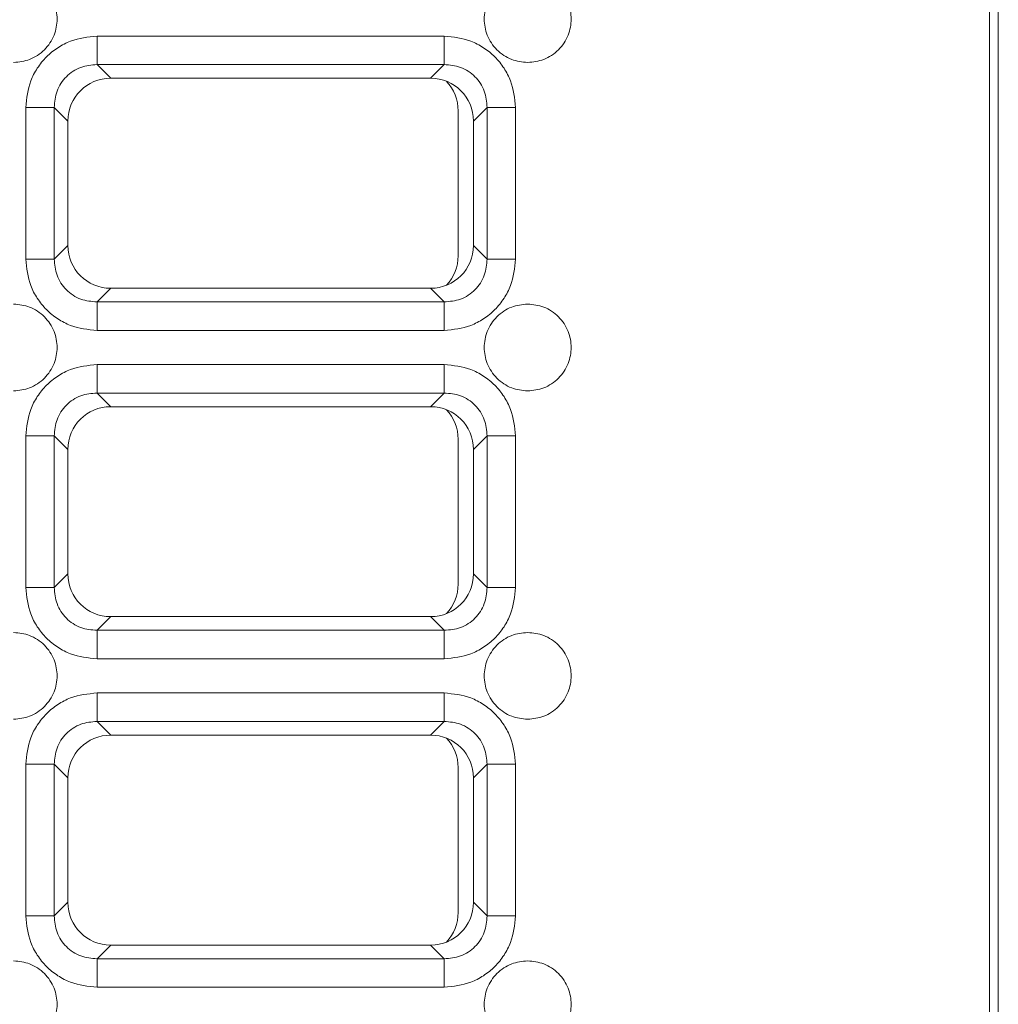
# Model space of a CAD drawing. Units: millimetres. Extents: x -260 to 1552, y -70 to 1411.
# Drawn here: x 967 to 1035, y 1172 to 1240 of the extents above; entities that cross this region are included whole.
import ezdxf

# ---------------------------------------------------------------- set-up
doc = ezdxf.new("R2010")
doc.units = ezdxf.units.MM
doc.header["$LTSCALE"] = 2

msp = doc.modelspace()

# ---------------------------------------------------------------- linework, layer by layer
at = {"color": 7, "linetype": 'Continuous', "lineweight": 15}
for p, q in [((1034.430433, 1410.592288), (1034.430433, 911.59229)), ((1035.042855, 911.59229), (1035.042855, 1410.592288)), ((996.781308, 1239.300229), (972.804408, 1239.300229)), ((972.804408, 1237.330616), (996.781308, 1237.330616)), ((973.747279, 1236.387737), (972.804408, 1237.330616)), ((995.838429, 1236.387737), (996.781308, 1237.330616)), ((973.747279, 1236.387737), (995.838429, 1236.387737)), ((967.880364, 1234.376192), (967.880364, 1223.89929)), ((969.849985, 1223.89929), (969.849985, 1234.376192)), ((970.792856, 1233.433314), (969.849985, 1234.376192)), ((998.792853, 1233.433314), (999.735731, 1234.376192)), ((999.735731, 1234.376192), (999.735731, 1223.89929)), ((1001.705344, 1223.89929), (1001.705344, 1234.376192)), ((997.742857, 1234.140598), (997.742857, 1224.134885)), ((970.792856, 1224.842161), (970.792856, 1233.433314)), ((998.792853, 1233.433314), (998.792853, 1224.842161)), ((970.792856, 1224.842161), (969.849985, 1223.89929)), ((999.735731, 1223.89929), (998.792853, 1224.842161)), ((973.747279, 1221.887742), (972.804408, 1220.944867)), ((995.838429, 1221.887742), (973.747279, 1221.887742)), ((995.838429, 1221.887742), (996.781308, 1220.944867)), ((996.781308, 1220.944867), (972.804408, 1220.944867)), ((972.804408, 1218.975254), (996.781308, 1218.975254)), ((996.781308, 1216.618412), (972.804408, 1216.618412)), ((972.804408, 1214.648795), (996.781308, 1214.648795)), ((973.747279, 1213.705924), (972.804408, 1214.648795)), ((995.838429, 1213.705924), (996.781308, 1214.648795)), ((973.747279, 1213.705924), (995.838429, 1213.705924)), ((967.880364, 1211.694371), (967.880364, 1201.217473)), ((969.849985, 1201.217473), (969.849985, 1211.694371)), ((970.792856, 1210.7515), (969.849985, 1211.694371)), ((997.742857, 1211.458776), (997.742857, 1201.453068)), ((998.792853, 1210.7515), (999.735731, 1211.694371)), ((999.735731, 1211.694371), (999.735731, 1201.217473)), ((1001.705344, 1201.217473), (1001.705344, 1211.694371)), ((970.792856, 1202.160348), (970.792856, 1210.7515)), ((998.792853, 1210.7515), (998.792853, 1202.160348)), ((970.792856, 1202.160348), (969.849985, 1201.217473)), ((999.735731, 1201.217473), (998.792853, 1202.160348)), ((973.747279, 1199.205924), (972.804408, 1198.263049)), ((995.838429, 1199.205924), (973.747279, 1199.205924)), ((995.838429, 1199.205924), (996.781308, 1198.263049)), ((996.781308, 1198.263049), (972.804408, 1198.263049)), ((972.804408, 1196.293436), (996.781308, 1196.293436)), ((996.781308, 1193.936594), (972.804408, 1193.936594)), ((972.804408, 1191.966977), (996.781308, 1191.966977)), ((973.747279, 1191.024104), (972.804408, 1191.966977)), ((995.838429, 1191.024104), (996.781308, 1191.966977)), ((973.747279, 1191.024104), (995.838429, 1191.024104)), ((967.880364, 1189.012554), (967.880364, 1178.535655)), ((969.849985, 1178.535655), (969.849985, 1189.012554)), ((970.792856, 1188.069681), (969.849985, 1189.012554)), ((997.742857, 1188.776959), (997.742857, 1178.771248)), ((998.792853, 1188.069681), (999.735731, 1189.012554)), ((999.735731, 1189.012554), (999.735731, 1178.535655)), ((1001.705344, 1178.535655), (1001.705344, 1189.012554)), ((970.792856, 1179.478528), (970.792856, 1188.069681)), ((998.792853, 1188.069681), (998.792853, 1179.478528)), ((970.792856, 1179.478528), (969.849985, 1178.535655)), ((999.735731, 1178.535655), (998.792853, 1179.478528)), ((973.747279, 1176.524105), (972.804408, 1175.581232)), ((995.838429, 1176.524105), (973.747279, 1176.524105)), ((995.838429, 1176.524105), (996.781308, 1175.581232)), ((996.781308, 1175.581232), (972.804408, 1175.581232)), ((972.804408, 1173.611616), (996.781308, 1173.611616))]:
    msp.add_line(p, q, dxfattribs=at)
for centre, major_axis, ratio, start_param, end_param in [((973.839135, 1233.341461), (-2.18628, 2.18628), 0.970287525, 5.512866274, 7.05350434), ((995.746576, 1233.341461), (2.18628, 2.18628), 0.970287525, 5.512866274, 7.05350434), ((994.739998, 1234.134883), (2.12536, 2.12536), 0.998099156, 5.49873847, 6.244525226), ((973.839135, 1224.934021), (-2.18628, -2.18628), 0.970287525, 5.512866274, 7.05350434), ((995.746576, 1224.934021), (2.18628, -2.18628), 0.970287525, 5.512866274, 7.05350434), ((994.739998, 1224.140599), (-2.12536, 2.12536), 0.998099156, 3.180252735, 3.926039491), ((973.839135, 1210.659643), (-2.18628, 2.18628), 0.970287525, 5.512866274, 7.05350434), ((995.746576, 1210.659643), (2.18628, 2.18628), 0.970287525, 5.512866274, 7.05350434), ((994.739998, 1211.453065), (2.12536, 2.12536), 0.998099156, 5.49873847, 6.244525226), ((973.839135, 1202.252202), (-2.18628, -2.18628), 0.970287525, 5.512866274, 7.05350434), ((995.746576, 1202.252202), (2.18628, -2.18628), 0.970287525, 5.512866274, 7.05350434), ((994.739998, 1201.458781), (-2.12536, 2.12536), 0.998099156, 3.180252734, 3.926039491), ((973.839135, 1187.977825), (-2.18628, 2.18628), 0.970287525, 5.512866274, 7.05350434), ((995.746576, 1187.977825), (2.18628, 2.18628), 0.970287525, 5.512866274, 7.05350434), ((994.739998, 1188.771246), (2.12536, 2.12536), 0.998099156, 5.49873847, 6.244525225), ((973.839135, 1179.570384), (-2.18628, -2.18628), 0.970287525, 5.512866274, 7.05350434), ((995.746576, 1179.570384), (2.18628, -2.18628), 0.970287525, 5.512866274, 7.05350434), ((994.739998, 1178.776962), (-2.12536, 2.12536), 0.998099156, 3.180252735, 3.926039491)]:
    msp.add_ellipse(centre, major_axis=major_axis, ratio=ratio, start_param=start_param, end_param=end_param, dxfattribs=at)
for points, knots in [([(967.042859, 1243.478649), (967.420091, 1243.438355), (968.00248, 1243.376149), (968.701827, 1243.002651), (969.178468, 1242.61504), (969.568719, 1242.137641), (969.930409, 1241.43852), (970.11567, 1240.478649), (969.930448, 1239.518951), (969.568815, 1238.819813), (969.178718, 1238.342512), (968.701989, 1237.954741), (968.002657, 1237.581179), (967.420089, 1237.518948), (967.042859, 1237.478651)], [0, 0, 0, 0, 0.119721176, 0.184831629, 0.249999396, 0.315110713, 0.380278742, 0.499999918, 0.619721873, 0.684832691, 0.750000458, 0.815111161, 0.880278824, 1, 1, 1, 1]), ([(1002.542857, 1237.478651), (1002.165622, 1237.518944), (1001.58323, 1237.58115), (1000.883881, 1237.954649), (1000.407241, 1238.34226), (1000.01699, 1238.819656), (999.655306, 1239.518779), (999.470043, 1240.478647), (999.655276, 1241.438341), (1000.01689, 1242.137487), (1000.406991, 1242.614788), (1000.883719, 1243.002559), (1001.583054, 1243.376122), (1002.165624, 1243.438353), (1002.542857, 1243.478649)], [0, 0, 0, 0, 0.119721856, 0.184832255, 0.249999968, 0.315111231, 0.380278136, 0.499999993, 0.619721069, 0.684832173, 0.749999886, 0.815110534, 0.880278144, 1, 1, 1, 1]), ([(1002.542857, 1243.478649), (1002.920088, 1243.438355), (1003.502479, 1243.376146), (1004.20183, 1243.002653), (1004.678473, 1242.615042), (1005.068716, 1242.137639), (1005.430407, 1241.438521), (1005.615669, 1240.478648), (1005.430442, 1239.518954), (1005.068821, 1238.819812), (1004.678722, 1238.342509), (1004.201987, 1237.954743), (1003.502654, 1237.581178), (1002.920087, 1237.518948), (1002.542857, 1237.478651)], [0, 0, 0, 0, 0.119721122, 0.18483225, 0.249999987, 0.315110773, 0.380278772, 0.499999894, 0.619721796, 0.684832219, 0.749999956, 0.815111244, 0.880278878, 1, 1, 1, 1]), ([(967.880364, 1234.376192), (967.945152, 1235.000225), (968.044486, 1235.956999), (968.655874, 1237.106744), (969.287892, 1237.892704), (970.073854, 1238.524715), (971.223596, 1239.136111), (972.180372, 1239.235442), (972.804408, 1239.300229)], [0, 0, 0, 0, 0.240852934, 0.369278514, 0.49999958, 0.630721396, 0.759146117, 1, 1, 1, 1]), ([(972.804408, 1239.300229), (972.804408, 1239.0673), (972.804408, 1238.60145), (972.804408, 1237.991155), (972.804408, 1237.521816), (972.804408, 1237.39435), (972.804408, 1237.330616)], [0, 0, 0, 0, 0.249999772, 0.499992523, 0.749992204, 1, 1, 1, 1]), ([(996.781308, 1239.300229), (997.40534, 1239.235441), (998.362115, 1239.136107), (999.511859, 1238.52472), (1000.297817, 1237.892701), (1000.929835, 1237.106744), (1001.541222, 1235.956999), (1001.640556, 1235.000225), (1001.705344, 1234.376192)], [0, 0, 0, 0, 0.240853136, 0.369278824, 0.5, 0.630721176, 0.759146864, 1, 1, 1, 1]), ([(996.781308, 1237.330616), (996.781308, 1237.39435), (996.781308, 1237.521816), (996.781308, 1237.991155), (996.781308, 1238.60145), (996.781308, 1239.0673), (996.781308, 1239.300229)], [0, 0, 0, 0, 0.250007796, 0.500007477, 0.750000228, 1, 1, 1, 1]), ([(969.849985, 1234.376192), (969.881702, 1234.755945), (969.930419, 1235.339248), (970.293473, 1236.039396), (970.670322, 1236.510258), (971.141191, 1236.887121), (971.841338, 1237.250178), (972.424656, 1237.298898), (972.804408, 1237.330616)], [0, 0, 0, 0, 0.242553675, 0.372565104, 0.499999973, 0.627425635, 0.757446325, 1, 1, 1, 1]), ([(996.781308, 1237.330616), (997.16106, 1237.298899), (997.744364, 1237.250181), (998.444511, 1236.887127), (998.915377, 1236.510278), (999.292232, 1236.039404), (999.655297, 1235.339262), (999.704015, 1234.755945), (999.735731, 1234.376192)], [0, 0, 0, 0, 0.242553719, 0.372565172, 0.500000064, 0.627426989, 0.757446281, 1, 1, 1, 1]), ([(969.849985, 1234.376192), (969.786248, 1234.376192), (969.658776, 1234.376192), (969.189439, 1234.376192), (968.579147, 1234.376192), (968.113295, 1234.376192), (967.880364, 1234.376192)], [0, 0, 0, 0, 0.250008404, 0.500007776, 0.749997896, 1, 1, 1, 1]), ([(1001.705344, 1234.376192), (1001.472416, 1234.376192), (1001.006565, 1234.376192), (1000.396271, 1234.376192), (999.926932, 1234.376192), (999.799465, 1234.376192), (999.735731, 1234.376192)], [0, 0, 0, 0, 0.249999772, 0.499992523, 0.749992204, 1, 1, 1, 1]), ([(972.804408, 1218.975254), (972.180372, 1219.040039), (971.223596, 1219.139367), (970.073855, 1219.750764), (969.28789, 1220.382775), (968.655876, 1221.168738), (968.044484, 1222.318481), (967.945151, 1223.275256), (967.880364, 1223.89929)], [0, 0, 0, 0, 0.240853714, 0.369278393, 0.500000165, 0.630721563, 0.759146671, 1, 1, 1, 1]), ([(967.880364, 1223.89929), (968.113295, 1223.89929), (968.579147, 1223.89929), (969.189439, 1223.89929), (969.658776, 1223.89929), (969.786248, 1223.89929), (969.849985, 1223.89929)], [0, 0, 0, 0, 0.250002104, 0.499992224, 0.749991596, 1, 1, 1, 1]), ([(972.804408, 1220.944867), (972.424656, 1220.976584), (971.841352, 1221.025302), (971.141204, 1221.388355), (970.670343, 1221.765208), (970.29348, 1222.236076), (969.930421, 1222.936221), (969.881702, 1223.519538), (969.849985, 1223.89929)], [0, 0, 0, 0, 0.242553726, 0.372565182, 0.500000579, 0.627426267, 0.757446274, 1, 1, 1, 1]), ([(1001.705344, 1223.89929), (1001.640557, 1223.275256), (1001.541224, 1222.318481), (1000.929833, 1221.168738), (1000.297818, 1220.382778), (999.511859, 1219.750759), (998.362115, 1219.139372), (997.405341, 1219.04004), (996.781308, 1218.975254)], [0, 0, 0, 0, 0.240853531, 0.369278747, 0.500000255, 0.630721388, 0.759147033, 1, 1, 1, 1]), ([(999.735731, 1223.89929), (999.704014, 1223.519538), (999.655296, 1222.936235), (999.292244, 1222.236088), (998.915391, 1221.765225), (998.444521, 1221.388365), (997.744377, 1221.025301), (997.16106, 1220.976583), (996.781308, 1220.944867)], [0, 0, 0, 0, 0.2425537479, 0.3725652163, 0.4999995033, 0.6274269448, 0.7574462521, 1, 1, 1, 1]), ([(999.735731, 1223.89929), (999.799465, 1223.89929), (999.926932, 1223.89929), (1000.396271, 1223.89929), (1001.006565, 1223.89929), (1001.472416, 1223.89929), (1001.705344, 1223.89929)], [0, 0, 0, 0, 0.250007796, 0.500007477, 0.750000228, 1, 1, 1, 1]), ([(967.042859, 1220.796831), (967.420091, 1220.756538), (968.00248, 1220.694331), (968.701829, 1220.320834), (969.178464, 1219.933219), (969.568722, 1219.455827), (969.930409, 1218.756705), (970.115671, 1217.796834), (969.930446, 1216.837136), (969.568816, 1216.137997), (969.178719, 1215.660693), (968.701986, 1215.272929), (968.00266, 1214.899354), (967.42009, 1214.837125), (967.042859, 1214.79683)], [0, 0, 0, 0, 0.119721164, 0.18483161, 0.249999621, 0.315110317, 0.380278339, 0.499999892, 0.619721446, 0.684832609, 0.75000037, 0.815110814, 0.880278836, 1, 1, 1, 1]), ([(972.804408, 1220.944867), (972.804408, 1220.881133), (972.804408, 1220.753666), (972.804408, 1220.284327), (972.804408, 1219.674033), (972.804408, 1219.208182), (972.804408, 1218.975254)], [0, 0, 0, 0, 0.250007796, 0.500007477, 0.750000228, 1, 1, 1, 1]), ([(996.781308, 1218.975254), (996.781308, 1219.208182), (996.781308, 1219.674033), (996.781308, 1220.284327), (996.781308, 1220.753666), (996.781308, 1220.881133), (996.781308, 1220.944867)], [0, 0, 0, 0, 0.249999772, 0.499992523, 0.749992204, 1, 1, 1, 1]), ([(1002.542857, 1214.79683), (1002.165622, 1214.837122), (1001.583229, 1214.899327), (1000.883882, 1215.272832), (1000.407242, 1215.660442), (1000.016987, 1216.137836), (999.65531, 1216.836963), (999.470043, 1217.796831), (999.655273, 1218.756526), (1000.016892, 1219.455667), (1000.406991, 1219.932967), (1000.88372, 1220.320737), (1001.583053, 1220.694307), (1002.165624, 1220.756536), (1002.542857, 1220.796831)], [0, 0, 0, 0, 0.119721849, 0.184832427, 0.250000136, 0.315111088, 0.380278694, 0.500000154, 0.619721613, 0.684832009, 0.749999718, 0.815110363, 0.880278151, 1, 1, 1, 1]), ([(1002.542857, 1220.796831), (1002.920088, 1220.756537), (1003.502479, 1220.694328), (1004.201832, 1220.320836), (1004.678469, 1219.933221), (1005.068718, 1219.455825), (1005.430407, 1218.756705), (1005.615669, 1217.796833), (1005.43044, 1216.837139), (1005.068822, 1216.137995), (1004.678723, 1215.660691), (1004.201984, 1215.272931), (1003.502658, 1214.899353), (1002.920088, 1214.837125), (1002.542857, 1214.79683)], [0, 0, 0, 0, 0.1197211097, 0.184832231, 0.2500002125, 0.3151103772, 0.3802783694, 0.4999998687, 0.6197213681, 0.6848321372, 0.7499998679, 0.8151108982, 0.8802788903, 1, 1, 1, 1]), ([(967.880364, 1211.694371), (967.945151, 1212.318407), (968.044482, 1213.275183), (968.655877, 1214.424924), (969.28789, 1215.210887), (970.073856, 1215.842897), (971.223594, 1216.4543), (972.180372, 1216.553627), (972.804408, 1216.618412)], [0, 0, 0, 0, 0.240853739, 0.369278384, 0.499999747, 0.630721485, 0.75914635, 1, 1, 1, 1]), ([(972.804408, 1216.618412), (972.804408, 1216.385482), (972.804408, 1215.919631), (972.804408, 1215.309337), (972.804408, 1214.839999), (972.804408, 1214.71253), (972.804408, 1214.648795)], [0, 0, 0, 0, 0.250000938, 0.499992373, 0.7499919, 1, 1, 1, 1]), ([(996.781308, 1216.618412), (997.405341, 1216.553626), (998.362117, 1216.454295), (999.511858, 1215.842901), (1000.297818, 1215.210884), (1000.929832, 1214.424924), (1001.541226, 1213.275183), (1001.640558, 1212.318407), (1001.705344, 1211.694371)], [0, 0, 0, 0, 0.2408529032, 0.3692787351, 0.4999998331, 0.6307213061, 0.7591460585, 1, 1, 1, 1]), ([(996.781308, 1214.648795), (996.781308, 1214.71253), (996.781308, 1214.839999), (996.781308, 1215.309337), (996.781308, 1215.919631), (996.781308, 1216.385482), (996.781308, 1216.618412)], [0, 0, 0, 0, 0.2500081, 0.500007627, 0.749999062, 1, 1, 1, 1]), ([(969.849985, 1211.694371), (969.881702, 1212.074123), (969.930421, 1212.657427), (970.29347, 1213.357577), (970.670325, 1213.828437), (971.14119, 1214.205304), (971.841338, 1214.568361), (972.424656, 1214.617079), (972.804408, 1214.648795)], [0, 0, 0, 0, 0.242553563, 0.372565644, 0.499999834, 0.627425938, 0.75744657, 1, 1, 1, 1]), ([(996.781308, 1214.648795), (997.161061, 1214.61708), (997.744366, 1214.568366), (998.44451, 1214.205306), (998.915375, 1213.828458), (999.292234, 1213.357585), (999.655295, 1212.657441), (999.704014, 1212.074124), (999.735731, 1211.694371)], [0, 0, 0, 0, 0.242553509, 0.372565279, 0.500000131, 0.627426396, 0.757446358, 1, 1, 1, 1]), ([(969.849985, 1211.694371), (969.786248, 1211.694371), (969.658776, 1211.694371), (969.189439, 1211.694371), (968.579147, 1211.694371), (968.113295, 1211.694371), (967.880364, 1211.694371)], [0, 0, 0, 0, 0.250008404, 0.500007776, 0.749997896, 1, 1, 1, 1]), ([(1001.705344, 1211.694371), (1001.472416, 1211.694371), (1001.006565, 1211.694371), (1000.396271, 1211.694371), (999.926932, 1211.694371), (999.799465, 1211.694371), (999.735731, 1211.694371)], [0, 0, 0, 0, 0.249999772, 0.499992523, 0.749992204, 1, 1, 1, 1]), ([(972.804408, 1196.293436), (972.180372, 1196.358221), (971.223596, 1196.45755), (970.073855, 1197.068947), (969.28789, 1197.700957), (968.655876, 1198.486921), (968.044484, 1199.636663), (967.945151, 1200.593438), (967.880364, 1201.217473)], [0, 0, 0, 0, 0.240853714, 0.369278393, 0.500000165, 0.630721563, 0.759146671, 1, 1, 1, 1]), ([(967.880364, 1201.217473), (968.113295, 1201.217473), (968.579147, 1201.217473), (969.189439, 1201.217473), (969.658776, 1201.217473), (969.786248, 1201.217473), (969.849985, 1201.217473)], [0, 0, 0, 0, 0.250002104, 0.499992224, 0.749991596, 1, 1, 1, 1]), ([(972.804408, 1198.263049), (972.424656, 1198.294766), (971.841352, 1198.343484), (971.141205, 1198.706538), (970.670341, 1199.083387), (970.293481, 1199.554259), (969.93042, 1200.254403), (969.881702, 1200.83772), (969.849985, 1201.217473)], [0, 0, 0, 0, 0.242553697, 0.372565138, 0.500000018, 0.627426312, 0.757446303, 1, 1, 1, 1]), ([(1001.705344, 1201.217473), (1001.640557, 1200.593439), (1001.541224, 1199.636664), (1000.929833, 1198.48692), (1000.297818, 1197.70096), (999.511859, 1197.068942), (998.362115, 1196.457554), (997.405341, 1196.358223), (996.781308, 1196.293436)], [0, 0, 0, 0, 0.240853531, 0.369278747, 0.500000255, 0.630721388, 0.759147033, 1, 1, 1, 1]), ([(999.735731, 1201.217473), (999.704014, 1200.83772), (999.655296, 1200.254417), (999.292243, 1199.55427), (998.915394, 1199.083404), (998.444519, 1198.706548), (997.744377, 1198.343483), (997.16106, 1198.294766), (996.781308, 1198.263049)], [0, 0, 0, 0, 0.242553719, 0.372565172, 0.500000064, 0.627426989, 0.757446281, 1, 1, 1, 1]), ([(999.735731, 1201.217473), (999.799465, 1201.217473), (999.926932, 1201.217473), (1000.396271, 1201.217473), (1001.006565, 1201.217473), (1001.472416, 1201.217473), (1001.705344, 1201.217473)], [0, 0, 0, 0, 0.250007796, 0.500007477, 0.750000228, 1, 1, 1, 1]), ([(972.804408, 1198.263049), (972.804408, 1198.199314), (972.804408, 1198.071845), (972.804408, 1197.602507), (972.804408, 1196.992214), (972.804408, 1196.526365), (972.804408, 1196.293436)], [0, 0, 0, 0, 0.25000843, 0.500008287, 0.750000053, 1, 1, 1, 1]), ([(996.781308, 1196.293436), (996.781308, 1196.526365), (996.781308, 1196.992214), (996.781308, 1197.602507), (996.781308, 1198.071845), (996.781308, 1198.199314), (996.781308, 1198.263049)], [0, 0, 0, 0, 0.249999947, 0.499991713, 0.74999157, 1, 1, 1, 1]), ([(967.042859, 1198.115014), (967.420091, 1198.074721), (968.002482, 1198.012516), (968.701826, 1197.639012), (969.178467, 1197.251402), (969.568719, 1196.774007), (969.930411, 1196.074887), (970.11567, 1195.115016), (969.930446, 1194.155318), (969.568816, 1193.456179), (969.178718, 1192.978876), (968.701987, 1192.591109), (968.002659, 1192.217537), (967.42009, 1192.155308), (967.042859, 1192.115013)], [0, 0, 0, 0, 0.119721173, 0.184831807, 0.249999573, 0.315110581, 0.380278255, 0.499999819, 0.619721382, 0.68483255, 0.750000316, 0.815110891, 0.880278827, 1, 1, 1, 1]), ([(1002.542857, 1192.115013), (1002.165622, 1192.155305), (1001.58323, 1192.217511), (1000.883881, 1192.591012), (1000.407243, 1192.978625), (1000.016987, 1193.456019), (999.65531, 1194.155146), (999.470043, 1195.115014), (999.655273, 1196.074708), (1000.016892, 1196.77385), (1000.406991, 1197.25115), (1000.88372, 1197.63892), (1001.583053, 1198.012489), (1002.165624, 1198.074718), (1002.542857, 1198.115014)], [0, 0, 0, 0, 0.119721845, 0.18483233, 0.250000162, 0.315111112, 0.380278715, 0.500000171, 0.619721626, 0.684832019, 0.749999726, 0.815110369, 0.880278155, 1, 1, 1, 1]), ([(1002.542857, 1198.115014), (1002.920088, 1198.07472), (1003.502481, 1198.012513), (1004.201829, 1197.639014), (1004.678472, 1197.251404), (1005.068716, 1196.774004), (1005.430409, 1196.074888), (1005.615669, 1195.115015), (1005.43044, 1194.155321), (1005.068822, 1193.456178), (1004.678723, 1192.978874), (1004.201985, 1192.591112), (1003.502657, 1192.217537), (1002.920088, 1192.155308), (1002.542857, 1192.115013)], [0, 0, 0, 0, 0.119721119, 0.184832428, 0.250000164, 0.315110641, 0.380278286, 0.499999795, 0.619721304, 0.684832078, 0.749999814, 0.815110975, 0.880278881, 1, 1, 1, 1]), ([(967.880364, 1189.012554), (967.945151, 1189.636589), (968.044483, 1190.593364), (968.655876, 1191.743106), (969.28789, 1192.52907), (970.073856, 1193.161079), (971.223594, 1193.772482), (972.180372, 1193.87181), (972.804408, 1193.936594)], [0, 0, 0, 0, 0.240853507, 0.369278369, 0.499999735, 0.630721476, 0.759146345, 1, 1, 1, 1]), ([(972.804408, 1193.936594), (972.804408, 1193.703664), (972.804408, 1193.237813), (972.804408, 1192.627518), (972.804408, 1192.15818), (972.804408, 1192.030712), (972.804408, 1191.966977)], [0, 0, 0, 0, 0.25000085, 0.499992778, 0.749992217, 1, 1, 1, 1]), ([(996.781308, 1193.936594), (997.405341, 1193.871808), (998.362117, 1193.772478), (999.511858, 1193.161084), (1000.297818, 1192.529067), (1000.929832, 1191.743107), (1001.541225, 1190.593364), (1001.640557, 1189.636589), (1001.705344, 1189.012554)], [0, 0, 0, 0, 0.240852909, 0.369278743, 0.499999844, 0.63072132, 0.75914629, 1, 1, 1, 1]), ([(996.781308, 1191.966977), (996.781308, 1192.030712), (996.781308, 1192.15818), (996.781308, 1192.627518), (996.781308, 1193.237813), (996.781308, 1193.703664), (996.781308, 1193.936594)], [0, 0, 0, 0, 0.250007783, 0.500007222, 0.74999915, 1, 1, 1, 1]), ([(969.849985, 1189.012554), (969.881702, 1189.392306), (969.93042, 1189.97561), (970.293472, 1190.675758), (970.670323, 1191.14662), (971.14119, 1191.523485), (971.841338, 1191.886542), (972.424656, 1191.93526), (972.804408, 1191.966977)], [0, 0, 0, 0, 0.242553619, 0.372565374, 0.499999904, 0.627425787, 0.757446447, 1, 1, 1, 1]), ([(996.781308, 1191.966977), (997.16106, 1191.935261), (997.744365, 1191.886545), (998.44451, 1191.523489), (998.915374, 1191.14664), (999.292236, 1190.675769), (999.655295, 1189.975623), (999.704014, 1189.392306), (999.735731, 1189.012554)], [0, 0, 0, 0, 0.242553592, 0.372565191, 0.500000052, 0.627426015, 0.757446342, 1, 1, 1, 1]), ([(969.849985, 1189.012554), (969.786248, 1189.012554), (969.658776, 1189.012554), (969.189439, 1189.012554), (968.579147, 1189.012554), (968.113295, 1189.012554), (967.880364, 1189.012554)], [0, 0, 0, 0, 0.250008404, 0.500007776, 0.749997896, 1, 1, 1, 1]), ([(1001.705344, 1189.012554), (1001.472416, 1189.012554), (1001.006565, 1189.012554), (1000.396271, 1189.012554), (999.926932, 1189.012554), (999.799465, 1189.012554), (999.735731, 1189.012554)], [0, 0, 0, 0, 0.249999772, 0.499992523, 0.749992204, 1, 1, 1, 1]), ([(972.804408, 1173.611616), (972.180372, 1173.676401), (971.223595, 1173.775729), (970.073855, 1174.387129), (969.28789, 1175.019139), (968.655877, 1175.805103), (968.044483, 1176.954845), (967.945151, 1177.91162), (967.880364, 1178.535655)], [0, 0, 0, 0, 0.2408536592, 0.3692784193, 0.5000001625, 0.6307216245, 0.7591464886, 1, 1, 1, 1]), ([(967.880364, 1178.535655), (968.113295, 1178.535655), (968.579147, 1178.535655), (969.189439, 1178.535655), (969.658776, 1178.535655), (969.786248, 1178.535655), (969.849985, 1178.535655)], [0, 0, 0, 0, 0.250002104, 0.499992224, 0.749991596, 1, 1, 1, 1]), ([(972.804408, 1175.581232), (972.424656, 1175.612948), (971.841352, 1175.661664), (971.141205, 1176.024719), (970.670342, 1176.40157), (970.29348, 1176.87244), (969.930421, 1177.572586), (969.881702, 1178.155903), (969.849985, 1178.535655)], [0, 0, 0, 0, 0.242553596, 0.372565108, 0.500000221, 0.627426187, 0.757446337, 1, 1, 1, 1]), ([(1001.705344, 1178.535655), (1001.640557, 1177.91162), (1001.541225, 1176.954845), (1000.929832, 1175.805102), (1000.297819, 1175.019142), (999.511859, 1174.387124), (998.362116, 1173.775733), (997.405341, 1173.676402), (996.781308, 1173.611616)], [0, 0, 0, 0, 0.2408537138, 0.3692786859, 0.5000002577, 0.6307213609, 0.7591470873, 1, 1, 1, 1]), ([(999.735731, 1178.535655), (999.704014, 1178.155903), (999.655295, 1177.572599), (999.292244, 1176.872451), (998.915392, 1176.401588), (998.44452, 1176.024729), (997.744377, 1175.661664), (997.16106, 1175.612948), (996.781308, 1175.581232)], [0, 0, 0, 0, 0.2425536705, 0.3725654531, 0.4999998545, 0.6274271302, 0.757446396, 1, 1, 1, 1]), ([(999.735731, 1178.535655), (999.799465, 1178.535655), (999.926932, 1178.535655), (1000.396271, 1178.535655), (1001.006565, 1178.535655), (1001.472416, 1178.535655), (1001.705344, 1178.535655)], [0, 0, 0, 0, 0.250007796, 0.500007477, 0.750000228, 1, 1, 1, 1]), ([(967.042859, 1175.433195), (967.420091, 1175.392903), (968.002481, 1175.330696), (968.701827, 1174.957196), (969.178466, 1174.569585), (969.568721, 1174.09219), (969.93041, 1173.393067), (970.115671, 1172.433196), (969.930447, 1171.473498), (969.568816, 1170.774361), (969.178718, 1170.297058), (968.701987, 1169.909291), (968.002659, 1169.535721), (967.42009, 1169.473491), (967.042859, 1169.433195)], [0, 0, 0, 0, 0.11972117, 0.184831711, 0.249999538, 0.315110468, 0.380278493, 0.500000053, 0.619721613, 0.684832604, 0.750000367, 0.815110941, 0.88027883, 1, 1, 1, 1]), ([(972.804408, 1175.581232), (972.804408, 1175.517497), (972.804408, 1175.390028), (972.804408, 1174.92069), (972.804408, 1174.310396), (972.804408, 1173.844546), (972.804408, 1173.611616)], [0, 0, 0, 0, 0.250008024, 0.500007589, 0.749999354, 1, 1, 1, 1]), ([(996.781308, 1173.611616), (996.781308, 1173.844546), (996.781308, 1174.310396), (996.781308, 1174.92069), (996.781308, 1175.390028), (996.781308, 1175.517497), (996.781308, 1175.581232)], [0, 0, 0, 0, 0.250000646, 0.499992411, 0.749991976, 1, 1, 1, 1]), ([(1002.542857, 1169.433195), (1002.165622, 1169.473488), (1001.58323, 1169.535693), (1000.883881, 1169.909195), (1000.407243, 1170.296807), (1000.016987, 1170.774199), (999.65531, 1171.473326), (999.470042, 1172.433194), (999.655273, 1173.392889), (1000.016891, 1174.092032), (1000.406991, 1174.569333), (1000.883721, 1174.9571), (1001.583052, 1175.330672), (1002.165623, 1175.3929), (1002.542857, 1175.433195)], [0, 0, 0, 0, 0.1197218505, 0.1848323375, 0.25000011, 0.3151109859, 0.380278504, 0.4999999647, 0.6197214255, 0.6848320855, 0.7499997953, 0.8151103152, 0.8802781495, 1, 1, 1, 1]), ([(1002.542857, 1175.433195), (1002.920088, 1175.392902), (1003.50248, 1175.330694), (1004.20183, 1174.957198), (1004.678471, 1174.569587), (1005.068717, 1174.092187), (1005.430408, 1173.393068), (1005.615669, 1172.433195), (1005.43044, 1171.473501), (1005.068821, 1170.774359), (1004.678723, 1170.297056), (1004.201985, 1169.909293), (1003.502657, 1169.53572), (1002.920087, 1169.473491), (1002.542857, 1169.433195)], [0, 0, 0, 0, 0.119721116, 0.184832332, 0.250000129, 0.315110528, 0.380278524, 0.500000029, 0.619721535, 0.684832132, 0.749999866, 0.815111025, 0.880278884, 1, 1, 1, 1])]:
    msp.add_open_spline(points, degree=3, knots=knots, dxfattribs=at)

doc.saveas('drawing.dxf')
